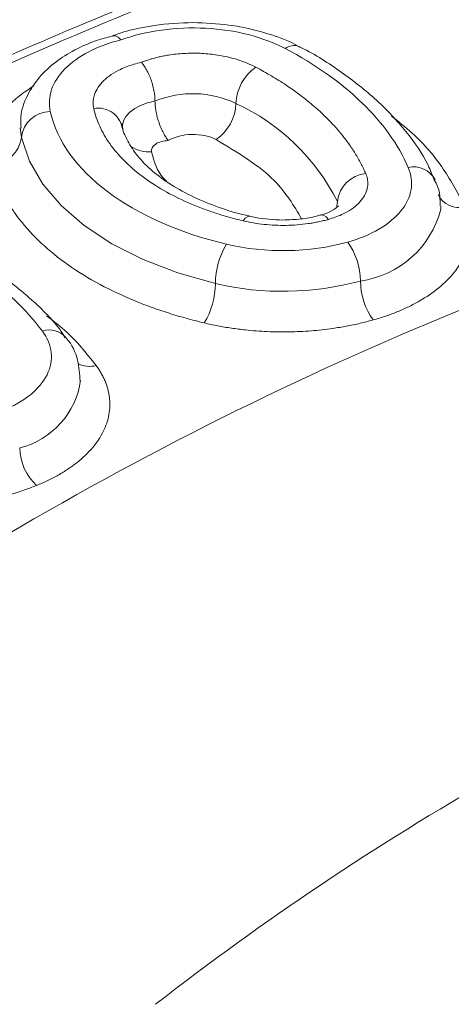
# Model space of a CAD drawing. Units: millimetres. Extents: x -182 to 5192, y -240 to 2362.
# Drawn here: x 4763 to 4778, y 2258 to 2292 of the extents above; entities that cross this region are included whole.
import ezdxf

# ---------------------------------------------------------------- set-up
doc = ezdxf.new("R2010")
doc.units = ezdxf.units.MM

msp = doc.modelspace()

# ---------------------------------------------------------------- linework, layer by layer
at = {"color": 7, "linetype": 'Continuous', "lineweight": 15}
for p, q in [((4763.363, 2287.579), (4763.322, 2287.915)), ((4777.73, 2285.226), (4777.729, 2285.129))]:
    msp.add_line(p, q, dxfattribs=at)
at = {"color": 7, "linetype": 'Continuous', "lineweight": 15, "flags": 128}
for points in [[(4766.834, 2287.835), (4766.823, 2287.995), (4766.861, 2288.153), (4766.945, 2288.306), (4767.074, 2288.447), (4767.244, 2288.574), (4767.449, 2288.681), (4767.683, 2288.767), (4767.94, 2288.827)], [(4770.008, 2282.571), (4768.724, 2282.935), (4767.534, 2283.393), (4766.459, 2283.937), (4765.516, 2284.558), (4764.723, 2285.245), (4764.093, 2285.986), (4763.637, 2286.769), (4763.363, 2287.579)], [(4774.229, 2285.235), (4774.226, 2285.239), (4774.086, 2285.121), (4773.857, 2285.002), (4773.618, 2284.921), (4773.618, 2284.92), (4773.618, 2284.92)]]:
    msp.add_lwpolyline(points, dxfattribs=at)
at = {"color": 8, "linetype": 'Continuous', "lineweight": 15, "flags": 128}
for points in [[(4774.189, 2285.389), (4774.17, 2285.227), (4774.17, 2285.225)], [(4771.193, 2284.878), (4771.171, 2284.881), (4771.106, 2284.864), (4771.034, 2284.811), (4770.96, 2284.722)], [(4773.886, 2284.774), (4773.801, 2284.859), (4773.719, 2284.91), (4773.644, 2284.925), (4773.614, 2284.919)]]:
    msp.add_lwpolyline(points, dxfattribs=at)
at = {"color": 8, "linetype": 'Continuous', "lineweight": 15}
for centre, radius, start, end in [((4772.693, 2290.264), 0.471, 68.5762, 128.3652), ((4767.728, 2288.132), 1.045, 234.8873, 275.3725), ((4776.795, 2285.738), 0.837, 28.3033, 102.4988), ((4778.359, 2285.988), 0.81, 206.8529, 283.9875), ((4774.518, 2285.937), 3.311, 277.9547, 345.8661), ((4764.32, 2280.236), 0.745, 40.612, 108.6248), ((4765.688, 2280.573), 0.844, 242.1745, 286.0573), ((4762.625, 2279.645), 2.795, 284.1218, 352.0778)]:
    msp.add_arc(centre, radius, start, end, dxfattribs=at)
at = {"color": 7, "linetype": 'Continuous', "lineweight": 15}
for centre, radius, start, end in [((4772.314, 2288.688), 1.601, 125.2973, 177.7181), ((4769.242, 2285.663), 3.422, 64.518, 112.3728), ((4765.995, 2287.749), 0.843, 5.8663, 100.4434), ((4769.115, 2288.815), 1.601, 305.301, 357.7191), ((4767.597, 2282.055), 7.387, 26.8275, 65.0381), ((4764.357, 2287.468), 1.001, 90.1627, 173.6175), ((4762.368, 2287.69), 1.001, 270.1679, 353.6175), ((4775.258, 2285.275), 1.075, 95.2764, 173.9137), ((4772.661, 2282.552), 2.652, 148.9216, 179.5927), ((4772.633, 2282.633), 2.344, 0.6262, 35.5204), ((4823.446, 2171.423), 119.09, 111.12077, 128.45624), ((4767.355, 2282.59), 2.653, 328.9253, 359.5922), ((4772.32, 2292.477), 10.172, 256.8669, 285.1398), ((4777.32, 2282.684), 2.344, 180.6276, 215.5172), ((4765.149, 2276.98), 1.843, 181.4268, 226.4496), ((4828.446, 2180.31), 98.339, 111.62116, 127.95584), ((4830.665, 2184.254), 88.961, 112.75549, 126.82152)]:
    msp.add_arc(centre, radius, start, end, dxfattribs=at)
for points, knots in [([(4682.909, 2320.944), (4727.839, 2346.881), (4788.781, 2361.454), (4915.862, 2361.454), (4976.805, 2346.881), (5066.664, 2295.006), (5091.907, 2259.825), (5091.907, 2186.463), (5066.664, 2151.281), (4976.805, 2099.407), (4915.862, 2084.834), (4788.781, 2084.834), (4727.839, 2099.407), (4637.979, 2151.281), (4612.736, 2186.463), (4612.736, 2259.825), (4637.979, 2295.006), (4682.909, 2320.944)], [0, 0, 0, 0, 0.125, 0.125, 0.25, 0.25, 0.375, 0.375, 0.5, 0.5, 0.625, 0.625, 0.75, 0.75, 0.875, 0.875, 1, 1, 1, 1]), ([(4696.051, 2313.357), (4700.738, 2316.063), (4710.698, 2321.317), (4727.077, 2328.489), (4745.071, 2334.923), (4764.539, 2340.457), (4785.28, 2344.941), (4807.036, 2348.245), (4829.497, 2350.27), (4852.322, 2350.952), (4875.146, 2350.27), (4897.608, 2348.245), (4919.363, 2344.941), (4940.104, 2340.457), (4959.573, 2334.923), (4977.566, 2328.489), (4993.945, 2321.317), (5008.803, 2313.479), (5022.381, 2304.901), (5034.805, 2295.446), (5045.949, 2285.059), (5055.535, 2273.82), (5063.302, 2261.846), (5069.027, 2249.287), (5072.534, 2236.32), (5073.716, 2223.144), (5072.534, 2209.968), (5069.027, 2197.001), (5063.302, 2184.442), (5055.535, 2172.468), (5045.949, 2161.229), (5034.805, 2150.842), (5022.381, 2141.387), (5008.803, 2132.809), (4993.945, 2124.971), (4977.566, 2117.799), (4959.573, 2111.365), (4940.104, 2105.831), (4919.363, 2101.347), (4897.608, 2098.043), (4875.146, 2096.018), (4852.322, 2095.336), (4829.497, 2096.018), (4807.036, 2098.043), (4785.28, 2101.347), (4764.539, 2105.831), (4745.071, 2111.365), (4727.077, 2117.799), (4710.698, 2124.971), (4695.84, 2132.809), (4682.262, 2141.387), (4669.839, 2150.842), (4658.694, 2161.229), (4649.108, 2172.468), (4641.341, 2184.442), (4635.617, 2197.001), (4632.109, 2209.968), (4630.927, 2223.144), (4632.109, 2236.32), (4635.617, 2249.287), (4641.341, 2261.846), (4649.108, 2273.82), (4658.694, 2285.059), (4669.839, 2295.446), (4682.262, 2304.901), (4691.364, 2310.651), (4696.051, 2313.357)], [0, 0, 0, 0, 0.014321, 0.029124, 0.044367, 0.059997, 0.075951, 0.092156, 0.108534, 0.125, 0.141466, 0.157844, 0.174049, 0.190003, 0.205633, 0.220876, 0.235679, 0.25, 0.264321, 0.279124, 0.294367, 0.309997, 0.325951, 0.342156, 0.358534, 0.375, 0.391466, 0.407844, 0.424049, 0.440003, 0.455633, 0.470876, 0.485679, 0.5, 0.514321, 0.529124, 0.544367, 0.559997, 0.575951, 0.592156, 0.608534, 0.625, 0.641466, 0.657844, 0.674049, 0.690003, 0.705633, 0.720876, 0.735679, 0.75, 0.764321, 0.779124, 0.794367, 0.809997, 0.825951, 0.842156, 0.858534, 0.875, 0.891466, 0.907844, 0.924049, 0.940003, 0.955633, 0.970876, 0.985679, 1, 1, 1, 1]), ([(4852.322, 2343.981), (4849.602, 2343.964), (4845.758, 2343.94), (4840.058, 2343.782), (4835.144, 2343.589), (4829.289, 2343.264), (4823.146, 2342.821), (4816.729, 2342.243), (4810.133, 2341.526), (4803.417, 2340.664), (4796.628, 2339.654), (4789.802, 2338.497), (4782.969, 2337.19), (4776.154, 2335.734), (4769.379, 2334.13), (4762.662, 2332.379), (4756.022, 2330.482), (4749.473, 2328.442), (4743.029, 2326.26), (4736.704, 2323.939), (4730.509, 2321.483), (4724.456, 2318.893), (4718.555, 2316.174), (4712.817, 2313.329), (4707.251, 2310.361), (4701.865, 2307.274), (4696.668, 2304.072), (4691.668, 2300.758), (4686.873, 2297.338), (4682.289, 2293.814), (4677.923, 2290.191), (4673.781, 2286.473), (4669.869, 2282.664), (4666.194, 2278.767), (4662.76, 2274.788), (4659.572, 2270.728), (4656.638, 2266.593), (4653.952, 2262.387), (4651.562, 2258.107), (4650.057, 2255.217), (4649.428, 2253.74), (4649.422, 2253.726)], [0, 0, 0, 0, 0.029675, 0.04194, 0.062271, 0.083413, 0.106111, 0.129807, 0.154275, 0.179335, 0.204859, 0.230752, 0.256942, 0.283375, 0.310008, 0.336807, 0.363745, 0.390801, 0.417955, 0.445194, 0.472505, 0.499879, 0.527306, 0.554781, 0.582298, 0.609853, 0.637442, 0.665065, 0.692719, 0.720404, 0.748122, 0.775874, 0.803663, 0.831494, 0.859371, 0.887301, 0.915292, 0.943353, 0.971495, 0.999728, 1, 1, 1, 1]), ([(4704.536, 2308.459), (4743.73, 2331.085), (4796.893, 2343.797), (4907.75, 2343.797), (4960.913, 2331.085), (5039.301, 2285.832), (5061.322, 2255.142), (5061.322, 2191.146), (5039.301, 2160.456), (4960.913, 2115.203), (4907.75, 2102.491), (4796.893, 2102.491), (4743.73, 2115.203), (4665.342, 2160.456), (4643.322, 2191.146), (4643.322, 2255.142), (4665.342, 2285.832), (4704.536, 2308.459)], [0, 0, 0, 0, 0.125, 0.125, 0.25, 0.25, 0.375, 0.375, 0.5, 0.5, 0.625, 0.625, 0.75, 0.75, 0.875, 0.875, 1, 1, 1, 1]), ([(4713.729, 2303.152), (4717.885, 2305.552), (4726.719, 2310.212), (4741.245, 2316.572), (4757.203, 2322.278), (4774.469, 2327.186), (4792.864, 2331.163), (4812.158, 2334.093), (4832.079, 2335.889), (4852.322, 2336.494), (4872.564, 2335.889), (4892.485, 2334.093), (4911.779, 2331.163), (4930.174, 2327.186), (4947.44, 2322.278), (4963.398, 2316.572), (4977.924, 2310.212), (4991.102, 2303.26), (5003.144, 2295.653), (5014.162, 2287.267), (5024.046, 2278.055), (5032.547, 2268.087), (5039.436, 2257.468), (5044.512, 2246.33), (5047.623, 2234.83), (5048.672, 2223.144), (5047.623, 2211.458), (5044.512, 2199.958), (5039.436, 2188.82), (5032.547, 2178.201), (5024.046, 2168.233), (5014.162, 2159.021), (5003.144, 2150.635), (4991.102, 2143.028), (4977.924, 2136.076), (4963.398, 2129.716), (4947.44, 2124.01), (4930.174, 2119.102), (4911.779, 2115.125), (4892.485, 2112.195), (4872.564, 2110.399), (4852.322, 2109.794), (4832.079, 2110.399), (4812.158, 2112.195), (4792.864, 2115.125), (4774.469, 2119.102), (4757.203, 2124.01), (4741.245, 2129.716), (4726.719, 2136.076), (4713.542, 2143.028), (4701.499, 2150.635), (4690.481, 2159.021), (4680.598, 2168.233), (4672.096, 2178.201), (4665.207, 2188.82), (4660.131, 2199.958), (4657.02, 2211.458), (4655.972, 2223.144), (4657.02, 2234.83), (4660.131, 2246.33), (4665.207, 2257.468), (4672.096, 2268.087), (4680.598, 2278.055), (4690.481, 2287.267), (4701.499, 2295.653), (4709.572, 2300.752), (4713.729, 2303.152)], [0, 0, 0, 0, 0.014321, 0.029124, 0.044367, 0.059997, 0.075951, 0.092156, 0.108534, 0.125, 0.141466, 0.157844, 0.174049, 0.190003, 0.205633, 0.220876, 0.235679, 0.25, 0.264321, 0.279124, 0.294367, 0.309997, 0.325951, 0.342156, 0.358534, 0.375, 0.391466, 0.407844, 0.424049, 0.440003, 0.455633, 0.470876, 0.485679, 0.5, 0.514321, 0.529124, 0.544367, 0.559997, 0.575951, 0.592156, 0.608534, 0.625, 0.641466, 0.657844, 0.674049, 0.690003, 0.705633, 0.720876, 0.735679, 0.75, 0.764321, 0.779124, 0.794367, 0.809997, 0.825951, 0.842156, 0.858534, 0.875, 0.891466, 0.907844, 0.924049, 0.940003, 0.955633, 0.970876, 0.985679, 1, 1, 1, 1]), ([(4852.322, 2329.548), (4849.771, 2329.532), (4846.166, 2329.508), (4840.82, 2329.35), (4836.211, 2329.157), (4830.721, 2328.833), (4824.964, 2328.39), (4818.954, 2327.813), (4812.782, 2327.097), (4806.504, 2326.236), (4800.166, 2325.23), (4793.802, 2324.076), (4787.441, 2322.775), (4781.109, 2321.326), (4774.827, 2319.731), (4768.614, 2317.99), (4762.486, 2316.107), (4756.459, 2314.083), (4750.547, 2311.921), (4744.763, 2309.625), (4739.119, 2307.195), (4733.627, 2304.638), (4728.296, 2301.956), (4723.137, 2299.152), (4718.159, 2296.232), (4713.371, 2293.198), (4708.781, 2290.055), (4704.396, 2286.808), (4700.224, 2283.459), (4696.272, 2280.014), (4692.546, 2276.477), (4689.052, 2272.852), (4685.796, 2269.143), (4682.785, 2265.353), (4680.02, 2261.488), (4677.52, 2257.548), (4675.486, 2253.978), (4674.407, 2251.702), (4673.97, 2250.781)], [0, 0, 0, 0, 0.03177, 0.044912, 0.066692, 0.08934, 0.113653, 0.139033, 0.165237, 0.19207, 0.219396, 0.247113, 0.275144, 0.303431, 0.331927, 0.360597, 0.389412, 0.418348, 0.447387, 0.476512, 0.505712, 0.534976, 0.564295, 0.593663, 0.623076, 0.65253, 0.682022, 0.711552, 0.74112, 0.770728, 0.800379, 0.830077, 0.85983, 0.889644, 0.919529, 0.949497, 0.979561, 1, 1, 1, 1]), ([(4722.214, 2298.254), (4756.72, 2318.173), (4803.523, 2329.365), (4901.12, 2329.365), (4947.924, 2318.173), (5016.935, 2278.334), (5036.322, 2251.315), (5036.322, 2194.973), (5016.935, 2167.954), (4947.924, 2128.115), (4901.12, 2116.923), (4803.523, 2116.923), (4756.72, 2128.115), (4687.708, 2167.954), (4668.322, 2194.973), (4668.322, 2251.315), (4687.708, 2278.334), (4722.214, 2298.254)], [0, 0, 0, 0, 0.125, 0.125, 0.25, 0.25, 0.375, 0.375, 0.5, 0.5, 0.625, 0.625, 0.75, 0.75, 0.875, 0.875, 1, 1, 1, 1]), ([(4731.406, 2292.947), (4699.339, 2274.435), (4681.322, 2249.324), (4681.322, 2196.964), (4699.339, 2171.853), (4763.474, 2134.829), (4806.971, 2124.428), (4897.672, 2124.428), (4941.169, 2134.829), (5005.305, 2171.853), (5023.322, 2196.964), (5023.322, 2249.324), (5005.305, 2274.435), (4941.169, 2311.459), (4897.672, 2321.86), (4806.971, 2321.86), (4763.474, 2311.459), (4731.406, 2292.947)], [0, 0, 0, 0, 0.125, 0.125, 0.25, 0.25, 0.375, 0.375, 0.5, 0.5, 0.625, 0.625, 0.75, 0.75, 0.875, 0.875, 1, 1, 1, 1]), ([(4739.892, 2288.048), (4736.52, 2286.102), (4729.971, 2281.965), (4721.033, 2275.162), (4713.015, 2267.689), (4706.118, 2259.603), (4700.53, 2250.989), (4696.412, 2241.953), (4693.888, 2232.624), (4693.038, 2223.144), (4693.888, 2213.664), (4696.412, 2204.335), (4700.53, 2195.299), (4706.118, 2186.685), (4713.015, 2178.599), (4721.033, 2171.126), (4729.971, 2164.323), (4739.74, 2158.152), (4750.43, 2152.512), (4762.213, 2147.353), (4775.159, 2142.724), (4789.166, 2138.743), (4804.088, 2135.517), (4819.74, 2133.139), (4835.9, 2131.682), (4852.322, 2131.191), (4868.743, 2131.682), (4884.903, 2133.139), (4900.555, 2135.517), (4915.478, 2138.743), (4929.484, 2142.724), (4942.43, 2147.353), (4954.213, 2152.512), (4964.903, 2158.152), (4974.672, 2164.323), (4983.61, 2171.126), (4991.628, 2178.599), (4998.525, 2186.685), (5004.113, 2195.299), (5008.232, 2204.335), (5010.755, 2213.664), (5011.606, 2223.144), (5010.755, 2232.624), (5008.232, 2241.953), (5004.113, 2250.989), (4998.525, 2259.603), (4991.628, 2267.689), (4983.61, 2275.162), (4974.672, 2281.965), (4964.903, 2288.136), (4954.213, 2293.776), (4942.43, 2298.935), (4929.484, 2303.564), (4915.478, 2307.545), (4900.555, 2310.771), (4884.903, 2313.149), (4868.743, 2314.606), (4852.322, 2315.097), (4835.9, 2314.606), (4819.74, 2313.149), (4804.088, 2310.771), (4789.166, 2307.545), (4775.159, 2303.564), (4762.213, 2298.935), (4750.43, 2293.776), (4743.264, 2289.995), (4739.892, 2288.048)], [0, 0, 0, 0, 0.014321, 0.0291242, 0.0443671, 0.0599969, 0.0759506, 0.0921563, 0.1085344, 0.125, 0.1414656, 0.1578437, 0.1740494, 0.1900031, 0.2056329, 0.2208758, 0.235679, 0.25, 0.264321, 0.2791242, 0.2943671, 0.3099969, 0.3259506, 0.3421563, 0.3585344, 0.375, 0.3914656, 0.4078437, 0.4240494, 0.4400031, 0.4556329, 0.4708758, 0.485679, 0.5, 0.514321, 0.5291242, 0.5443671, 0.5599969, 0.5759506, 0.5921563, 0.6085344, 0.625, 0.6414656, 0.6578437, 0.6740494, 0.6900031, 0.7056329, 0.7208758, 0.735679, 0.75, 0.764321, 0.7791242, 0.7943671, 0.8099969, 0.8259506, 0.8421563, 0.8585344, 0.875, 0.8914656, 0.9078437, 0.9240494, 0.9400031, 0.9556329, 0.9708758, 0.985679, 1, 1, 1, 1]), ([(4852.322, 2315.116), (4849.953, 2315.1), (4846.603, 2315.076), (4841.635, 2314.918), (4837.352, 2314.725), (4832.254, 2314.402), (4826.911, 2313.96), (4821.337, 2313.383), (4815.62, 2312.669), (4809.813, 2311.811), (4803.959, 2310.808), (4798.092, 2309.659), (4792.241, 2308.364), (4786.431, 2306.924), (4780.681, 2305.34), (4775.012, 2303.614), (4769.439, 2301.749), (4763.979, 2299.746), (4758.644, 2297.61), (4753.448, 2295.343), (4748.403, 2292.949), (4743.52, 2290.432), (4738.809, 2287.797), (4734.281, 2285.046), (4729.943, 2282.185), (4725.806, 2279.218), (4721.876, 2276.149), (4718.161, 2272.983), (4714.668, 2269.724), (4711.403, 2266.376), (4708.374, 2262.944), (4705.586, 2259.432), (4703.042, 2255.843), (4700.764, 2252.18), (4699.02, 2249.044), (4698.145, 2247.114), (4697.841, 2246.445)], [0, 0, 0, 0, 0.03398, 0.048048, 0.071358, 0.095597, 0.121615, 0.14877, 0.176801, 0.205502, 0.234724, 0.264358, 0.294322, 0.324553, 0.355003, 0.385633, 0.416412, 0.447316, 0.478324, 0.509421, 0.540593, 0.571831, 0.603127, 0.634475, 0.665871, 0.697314, 0.728802, 0.760338, 0.791925, 0.823568, 0.855275, 0.887057, 0.918924, 0.950892, 0.982978, 1, 1, 1, 1]), ([(4745.548, 2284.783), (4717.231, 2268.436), (4701.322, 2246.262), (4701.322, 2200.026), (4717.231, 2177.852), (4773.866, 2145.158), (4812.275, 2135.974), (4892.368, 2135.974), (4930.778, 2145.158), (4987.412, 2177.852), (5003.322, 2200.026), (5003.322, 2246.262), (4987.412, 2268.436), (4930.778, 2301.13), (4892.368, 2310.314), (4812.275, 2310.314), (4773.866, 2301.13), (4745.548, 2284.783)], [0, 0, 0, 0, 0.125, 0.125, 0.25, 0.25, 0.375, 0.375, 0.5, 0.5, 0.625, 0.625, 0.75, 0.75, 0.875, 0.875, 1, 1, 1, 1]), ([(4956.266, 2162.73), (4959.384, 2164.529), (4965.438, 2168.354), (4973.702, 2174.643), (4981.115, 2181.553), (4987.491, 2189.028), (4992.657, 2196.993), (4996.465, 2205.346), (4998.798, 2213.971), (4999.584, 2222.736), (4998.798, 2231.5), (4996.465, 2240.125), (4992.657, 2248.479), (4987.491, 2256.443), (4981.115, 2263.919), (4973.702, 2270.828), (4965.438, 2277.117), (4956.407, 2282.823), (4946.523, 2288.037), (4935.629, 2292.807), (4923.66, 2297.086), (4910.711, 2300.767), (4896.915, 2303.75), (4882.444, 2305.948), (4867.503, 2307.295), (4852.322, 2307.749), (4837.14, 2307.295), (4822.199, 2305.948), (4807.728, 2303.75), (4793.932, 2300.767), (4780.983, 2297.086), (4769.014, 2292.807), (4758.12, 2288.037), (4748.237, 2282.823), (4739.205, 2277.117), (4730.941, 2270.828), (4723.529, 2263.919), (4717.152, 2256.443), (4711.986, 2248.479), (4708.178, 2240.125), (4705.845, 2231.5), (4705.059, 2222.736), (4705.845, 2213.971), (4708.178, 2205.346), (4711.986, 2196.993), (4717.152, 2189.028), (4723.529, 2181.553), (4730.941, 2174.643), (4739.205, 2168.354), (4748.237, 2162.649), (4758.12, 2157.435), (4769.014, 2152.664), (4780.983, 2148.385), (4793.932, 2144.704), (4807.728, 2141.722), (4822.199, 2139.524), (4837.14, 2138.177), (4852.322, 2137.723), (4867.503, 2138.177), (4882.444, 2139.524), (4896.915, 2141.722), (4910.711, 2144.704), (4923.66, 2148.385), (4935.629, 2152.664), (4946.523, 2157.435), (4953.149, 2160.93), (4956.266, 2162.73)], [0, 0, 0, 0, 0.014321, 0.0291242, 0.0443671, 0.0599969, 0.0759506, 0.0921563, 0.1085344, 0.125, 0.1414656, 0.1578437, 0.1740494, 0.1900031, 0.2056329, 0.2208758, 0.235679, 0.25, 0.264321, 0.2791242, 0.2943671, 0.3099969, 0.3259506, 0.3421563, 0.3585344, 0.375, 0.3914656, 0.4078437, 0.4240494, 0.4400031, 0.4556329, 0.4708758, 0.485679, 0.5, 0.514321, 0.5291242, 0.5443671, 0.5599969, 0.5759506, 0.5921563, 0.6085344, 0.625, 0.6414656, 0.6578437, 0.6740494, 0.6900031, 0.7056329, 0.7208758, 0.735679, 0.75, 0.764321, 0.7791242, 0.7943671, 0.8099969, 0.8259506, 0.8421563, 0.8585344, 0.875, 0.8914656, 0.9078437, 0.9240494, 0.9400031, 0.9556329, 0.9708758, 0.985679, 1, 1, 1, 1]), ([(4852.322, 2307.78), (4850.044, 2307.764), (4846.824, 2307.74), (4842.049, 2307.582), (4837.932, 2307.39), (4833.032, 2307.066), (4827.899, 2306.625), (4822.547, 2306.049), (4817.062, 2305.335), (4811.495, 2304.479), (4805.888, 2303.478), (4800.275, 2302.332), (4794.685, 2301.041), (4789.141, 2299.606), (4783.665, 2298.029), (4778.274, 2296.311), (4772.986, 2294.456), (4767.816, 2292.466), (4762.778, 2290.345), (4757.884, 2288.096), (4753.148, 2285.722), (4748.578, 2283.23), (4744.187, 2280.621), (4739.983, 2277.901), (4735.975, 2275.075), (4732.173, 2272.146), (4728.583, 2269.119), (4725.212, 2266), (4722.069, 2262.791), (4719.159, 2259.498), (4716.489, 2256.124), (4714.06, 2252.675), (4711.905, 2249.15), (4710.441, 2246.508), (4709.783, 2245.03), (4709.665, 2244.765)], [0, 0, 0, 0, 0.035483, 0.05018, 0.07453, 0.099849, 0.127024, 0.155385, 0.184658, 0.214627, 0.245136, 0.276073, 0.30735, 0.338903, 0.37068, 0.402642, 0.434756, 0.466997, 0.499345, 0.531783, 0.564298, 0.59688, 0.629523, 0.66222, 0.69497, 0.72777, 0.760624, 0.793533, 0.826505, 0.859548, 0.892673, 0.925894, 0.959229, 0.992697, 1, 1, 1, 1]), ([(4769.249, 2291.523), (4768.8, 2291.506), (4768.17, 2291.481), (4767.287, 2291.31), (4766.797, 2291.196), (4766.514, 2291.079), (4766.48, 2291.065)], [0, 0, 0, 0, 0.463548, 0.650964, 0.957887, 1, 1, 1, 1]), ([(4772.401, 2290.634), (4771.648, 2291.031), (4770.69, 2291.275), (4768.659, 2291.382), (4767.641, 2291.243), (4766.776, 2290.931)], [0, 0, 0, 0, 0.5, 0.5, 1, 1, 1, 1]), ([(4772.864, 2290.699), (4772.849, 2290.708), (4772.58, 2290.877), (4772.021, 2291.081), (4771.23, 2291.313), (4770.33, 2291.482), (4769.659, 2291.507), (4769.249, 2291.523)], [0, 0, 0, 0, 0.015859, 0.284546, 0.486413, 0.685955, 1, 1, 1, 1]), ([(4766.495, 2291.067), (4766.294, 2291.012), (4765.832, 2290.888), (4765.168, 2290.589), (4764.514, 2290.179), (4763.953, 2289.657), (4763.541, 2289.023), (4763.315, 2288.412), (4763.347, 2288.028), (4763.358, 2287.9)], [0, 0, 0, 0, 0.113099, 0.260487, 0.416539, 0.577816, 0.743267, 0.914255, 1, 1, 1, 1]), ([(4766.776, 2290.931), (4765.965, 2290.727), (4765.291, 2290.377), (4764.418, 2289.489), (4764.242, 2288.975), (4764.355, 2288.469)], [0, 0, 0, 0, 0.5, 0.5, 1, 1, 1, 1]), ([(4766.497, 2291.056), (4766.527, 2291.066), (4766.582, 2291.082), (4766.681, 2291.024), (4766.744, 2290.962), (4766.776, 2290.931)], [0, 0, 0, 0, 0.37602, 0.686354, 1, 1, 1, 1]), ([(4777.5, 2286.129), (4777.436, 2286.296), (4777.214, 2286.879), (4776.558, 2287.802), (4775.571, 2288.879), (4774.343, 2289.829), (4773.428, 2290.436), (4772.888, 2290.688), (4772.863, 2290.699)], [0, 0, 0, 0, 0.091265, 0.317086, 0.543012, 0.767564, 0.989672, 1, 1, 1, 1]), ([(4767.475, 2290.161), (4767.523, 2290.179), (4767.619, 2290.215), (4767.769, 2290.264), (4767.922, 2290.307), (4768.079, 2290.346), (4768.24, 2290.38), (4768.523, 2290.43), (4768.937, 2290.474), (4769.483, 2290.478), (4770.022, 2290.428), (4770.475, 2290.338), (4770.84, 2290.231), (4771.129, 2290.123), (4771.302, 2290.037), (4771.389, 2289.994)], [0, 0, 0, 0, 0.040717, 0.08119, 0.121538, 0.161879, 0.202332, 0.243015, 0.371467, 0.500043, 0.628495, 0.757071, 0.838125, 0.918784, 1, 1, 1, 1]), ([(4765.842, 2288.578), (4765.836, 2288.611), (4765.824, 2288.675), (4765.82, 2288.771), (4765.825, 2288.867), (4765.842, 2288.963), (4765.884, 2289.11), (4765.981, 2289.306), (4766.175, 2289.536), (4766.433, 2289.744), (4766.711, 2289.902), (4766.979, 2290.016), (4767.218, 2290.098), (4767.389, 2290.14), (4767.475, 2290.161)], [0, 0, 0, 0, 0.0488383, 0.0973596, 0.1457668, 0.194264, 0.2430545, 0.3714687, 0.5000362, 0.6284504, 0.757018, 0.8380695, 0.9187481, 1, 1, 1, 1]), ([(4767.475, 2290.161), (4767.489, 2290.145), (4767.518, 2290.111), (4767.563, 2290.051), (4767.608, 2289.981), (4767.667, 2289.88), (4767.735, 2289.74), (4767.809, 2289.552), (4767.869, 2289.351), (4767.912, 2289.154), (4767.936, 2288.977), (4767.938, 2288.876), (4767.94, 2288.827)], [0, 0, 0, 0, 0.0583521, 0.1195888, 0.1837042, 0.250692, 0.3756578, 0.5005527, 0.6408477, 0.7707803, 0.8904659, 1, 1, 1, 1]), ([(4771.389, 2289.994), (4771.48, 2289.945), (4771.663, 2289.847), (4771.928, 2289.694), (4772.185, 2289.538), (4772.433, 2289.377), (4772.672, 2289.213), (4772.903, 2289.044), (4773.125, 2288.872), (4773.339, 2288.695), (4773.545, 2288.515), (4773.785, 2288.29), (4774.051, 2288.018), (4774.33, 2287.697), (4774.581, 2287.369), (4774.803, 2287.034), (4774.999, 2286.693), (4775.106, 2286.461), (4775.159, 2286.345)], [0, 0, 0, 0, 0.0502661, 0.1003589, 0.150321, 0.2001954, 0.250025, 0.2998533, 0.3497235, 0.3996786, 0.4497617, 0.5000154, 0.5836491, 0.6668957, 0.7499541, 0.8330244, 0.9163068, 1, 1, 1, 1]), ([(4770.96, 2284.722), (4770.876, 2284.743), (4770.71, 2284.783), (4770.465, 2284.85), (4770.224, 2284.921), (4769.987, 2284.996), (4769.755, 2285.076), (4769.527, 2285.16), (4769.304, 2285.248), (4768.857, 2285.437), (4768.222, 2285.756), (4767.481, 2286.243), (4766.858, 2286.784), (4766.452, 2287.267), (4766.197, 2287.665), (4766.043, 2287.964), (4765.921, 2288.269), (4765.869, 2288.475), (4765.842, 2288.578)], [0, 0, 0, 0, 0.03083, 0.061562, 0.092227, 0.122859, 0.153488, 0.184147, 0.21487, 0.245686, 0.372822, 0.500016, 0.627152, 0.754345, 0.815855, 0.877129, 0.938424, 1, 1, 1, 1]), ([(4767.94, 2288.827), (4767.94, 2288.8), (4767.941, 2288.747), (4767.948, 2288.663), (4767.958, 2288.578), (4767.972, 2288.492), (4767.988, 2288.407), (4768.008, 2288.323), (4768.029, 2288.241), (4768.053, 2288.162), (4768.095, 2288.035), (4768.159, 2287.874), (4768.245, 2287.702), (4768.325, 2287.57), (4768.373, 2287.504), (4768.396, 2287.474)], [0, 0, 0, 0, 0.060586, 0.119878, 0.177893, 0.234644, 0.290148, 0.344416, 0.397459, 0.449286, 0.499904, 0.648281, 0.781052, 0.898261, 1, 1, 1, 1]), ([(4771.194, 2284.883), (4771.145, 2284.893), (4770.772, 2284.969), (4770.113, 2285.183), (4769.247, 2285.53), (4768.475, 2285.954), (4767.828, 2286.43), (4767.321, 2286.943), (4766.983, 2287.477), (4766.815, 2287.848), (4766.812, 2288.042), (4766.811, 2288.061)], [0, 0, 0, 0, 0.018914, 0.14507, 0.277405, 0.412209, 0.548569, 0.686908, 0.829563, 0.983401, 1, 1, 1, 1]), ([(4770.04, 2287.509), (4769.813, 2287.629), (4769.513, 2287.692), (4768.898, 2287.679), (4768.607, 2287.603), (4768.396, 2287.474)], [0, 0, 0, 0, 0.5, 0.5, 1, 1, 1, 1]), ([(4768.396, 2287.474), (4768.229, 2287.472), (4768.072, 2287.429), (4767.855, 2287.283), (4767.805, 2287.187), (4767.826, 2287.092)], [0, 0, 0, 0, 0.5, 0.5, 1, 1, 1, 1]), ([(4769.628, 2281.221), (4769.522, 2281.246), (4769.312, 2281.298), (4769.002, 2281.381), (4768.697, 2281.468), (4768.397, 2281.561), (4768.101, 2281.659), (4767.811, 2281.761), (4767.525, 2281.869), (4767.245, 2281.981), (4766.635, 2282.24), (4765.745, 2282.686), (4764.695, 2283.378), (4763.811, 2284.144), (4763.257, 2284.803), (4762.926, 2285.31), (4762.739, 2285.648), (4762.584, 2285.991), (4762.458, 2286.338), (4762.4, 2286.572), (4762.371, 2286.689)], [0, 0, 0, 0, 0.027408, 0.054736, 0.082006, 0.109242, 0.136464, 0.163697, 0.190963, 0.218285, 0.245685, 0.372827, 0.500009, 0.627151, 0.754334, 0.80358, 0.852637, 0.901638, 0.950715, 1, 1, 1, 1]), ([(4774.54, 2283.994), (4775.343, 2284.219), (4775.987, 2284.596), (4776.742, 2285.529), (4776.83, 2286.056), (4776.614, 2286.555)], [0, 0, 0, 0, 0.5, 0.5, 1, 1, 1, 1]), ([(4775.159, 2286.345), (4775.171, 2286.315), (4775.194, 2286.256), (4775.217, 2286.166), (4775.229, 2286.075), (4775.231, 2285.984), (4775.218, 2285.843), (4775.161, 2285.654), (4775.017, 2285.426), (4774.807, 2285.216), (4774.569, 2285.054), (4774.334, 2284.933), (4774.119, 2284.844), (4773.964, 2284.797), (4773.886, 2284.774)], [0, 0, 0, 0, 0.048771, 0.097209, 0.145528, 0.193941, 0.242662, 0.37127, 0.500038, 0.628646, 0.757414, 0.838337, 0.918868, 1, 1, 1, 1]), ([(4777.705, 2285.237), (4777.703, 2285.465), (4777.702, 2285.778), (4777.548, 2286.05), (4777.505, 2286.125)], [0, 0, 0, 0, 0.724487, 1, 1, 1, 1]), ([(4778.554, 2285.202), (4778.573, 2285.156), (4778.611, 2285.065), (4778.655, 2284.926), (4778.689, 2284.788), (4778.714, 2284.648), (4778.728, 2284.508), (4778.732, 2284.368), (4778.726, 2284.228), (4778.693, 2283.936), (4778.561, 2283.495), (4778.203, 2282.933), (4777.685, 2282.414), (4777.132, 2282.037), (4776.639, 2281.776), (4776.254, 2281.605), (4775.846, 2281.451), (4775.557, 2281.365), (4775.412, 2281.322)], [0, 0, 0, 0, 0.030524, 0.060889, 0.091147, 0.121351, 0.151553, 0.181806, 0.212161, 0.242671, 0.371316, 0.500025, 0.62867, 0.75738, 0.818209, 0.878642, 0.9391, 1, 1, 1, 1]), ([(4772.324, 2284.75), (4772.001, 2284.764), (4771.607, 2284.78), (4771.257, 2284.866), (4771.193, 2284.882)], [0, 0, 0, 0, 0.818271, 1, 1, 1, 1]), ([(4773.612, 2284.924), (4773.567, 2284.91), (4773.363, 2284.847), (4772.928, 2284.773), (4772.533, 2284.758), (4772.324, 2284.75)], [0, 0, 0, 0, 0.119969, 0.535143, 1, 1, 1, 1]), ([(4764.866, 2280.713), (4764.818, 2280.79), (4764.519, 2281.256), (4763.738, 2282.022), (4762.547, 2282.993), (4761.15, 2283.826), (4760.008, 2284.393), (4759.3, 2284.639), (4759.148, 2284.692)], [0, 0, 0, 0, 0.044495, 0.271532, 0.497186, 0.720385, 0.939934, 1, 1, 1, 1]), ([(4773.886, 2284.774), (4773.83, 2284.758), (4773.717, 2284.728), (4773.543, 2284.689), (4773.367, 2284.655), (4773.124, 2284.617), (4772.813, 2284.582), (4772.433, 2284.564), (4772.051, 2284.569), (4771.676, 2284.597), (4771.309, 2284.646), (4771.076, 2284.697), (4770.96, 2284.722)], [0, 0, 0, 0, 0.061931, 0.123674, 0.185397, 0.247267, 0.373567, 0.500041, 0.626342, 0.752816, 0.876281, 1, 1, 1, 1]), ([(4775.412, 2281.322), (4775.338, 2281.302), (4775.19, 2281.262), (4774.963, 2281.207), (4774.734, 2281.156), (4774.502, 2281.11), (4774.267, 2281.069), (4773.866, 2281.007), (4773.291, 2280.943), (4772.539, 2280.907), (4771.785, 2280.917), (4771.123, 2280.967), (4770.558, 2281.039), (4770.086, 2281.118), (4769.781, 2281.187), (4769.628, 2281.221)], [0, 0, 0, 0, 0.041305, 0.082505, 0.123652, 0.164794, 0.205982, 0.247263, 0.373597, 0.500018, 0.626352, 0.752773, 0.835191, 0.917468, 1, 1, 1, 1]), ([(4762.734, 2278.224), (4763.465, 2278.519), (4763.998, 2278.95), (4764.489, 2279.94), (4764.432, 2280.469), (4764.082, 2280.942)], [0, 0, 0, 0, 0.5, 0.5, 1, 1, 1, 1]), ([(4765.377, 2279.222), (4765.359, 2279.465), (4765.323, 2279.982), (4765.098, 2280.492), (4764.89, 2280.708), (4764.881, 2280.718)], [0, 0, 0, 0, 0.459119, 0.975041, 1, 1, 1, 1]), ([(4765.921, 2279.762), (4765.952, 2279.719), (4766.014, 2279.632), (4766.096, 2279.499), (4766.168, 2279.365), (4766.23, 2279.23), (4766.282, 2279.093), (4766.325, 2278.955), (4766.357, 2278.816), (4766.404, 2278.524), (4766.394, 2278.077), (4766.195, 2277.49), (4765.825, 2276.93), (4765.382, 2276.507), (4764.966, 2276.205), (4764.633, 2276), (4764.273, 2275.811), (4764.011, 2275.7), (4763.879, 2275.645)], [0, 0, 0, 0, 0.030524, 0.060889, 0.091147, 0.121351, 0.151553, 0.181806, 0.212161, 0.242671, 0.371316, 0.500025, 0.62867, 0.75738, 0.818209, 0.878642, 0.9391, 1, 1, 1, 1]), ([(4763.879, 2275.645), (4763.812, 2275.618), (4763.676, 2275.564), (4763.468, 2275.49), (4763.255, 2275.419), (4763.038, 2275.352), (4762.818, 2275.29), (4762.439, 2275.193), (4761.889, 2275.077), (4761.156, 2274.973), (4760.408, 2274.914), (4759.741, 2274.903), (4759.164, 2274.923), (4758.676, 2274.958), (4758.355, 2274.997), (4758.195, 2275.017)], [0, 0, 0, 0, 0.0413046, 0.0825055, 0.1236521, 0.1647943, 0.2059815, 0.2472634, 0.3735969, 0.5000183, 0.6263517, 0.7527731, 0.8351914, 0.9174678, 1, 1, 1, 1])]:
    msp.add_open_spline(points, degree=3, knots=knots, dxfattribs=at)
at = {"color": 8, "linetype": 'Continuous', "lineweight": 15}
for points, knots in [([(4697.465, 2310.091), (4700.615, 2311.847), (4706.968, 2315.39), (4717.265, 2320.311), (4728.256, 2324.979), (4739.969, 2329.316), (4752.359, 2333.282), (4765.367, 2336.828), (4778.937, 2339.912), (4793.002, 2342.494), (4807.463, 2344.54), (4822.236, 2346.022), (4837.23, 2346.92), (4852.322, 2347.221), (4867.414, 2346.92), (4882.407, 2346.022), (4897.18, 2344.54), (4911.642, 2342.494), (4925.707, 2339.912), (4939.276, 2336.828), (4952.284, 2333.282), (4964.675, 2329.316), (4976.386, 2324.978), (4987.385, 2320.315), (4997.65, 2315.375), (5007.271, 2310.145), (5016.332, 2304.59), (5024.889, 2298.665), (5032.966, 2292.315), (5040.481, 2285.554), (5047.351, 2278.401), (5053.493, 2270.892), (5058.835, 2263.059), (5063.308, 2254.939), (5066.852, 2246.59), (5069.419, 2238.062), (5070.975, 2229.407), (5071.495, 2220.694), (5070.974, 2211.982), (5069.424, 2203.325), (5066.836, 2194.801), (5063.522, 2186.812), (5060.614, 2181.768), (5059.272, 2179.439)], [0, 0, 0, 0, 0.022309, 0.044999, 0.068058, 0.091804, 0.115856, 0.140204, 0.165057, 0.190113, 0.215358, 0.240872, 0.266462, 0.292112, 0.317763, 0.343353, 0.368866, 0.394112, 0.419168, 0.44402, 0.468369, 0.492422, 0.516166, 0.539226, 0.561916, 0.584224, 0.606533, 0.629223, 0.652282, 0.676028, 0.700081, 0.724428, 0.749281, 0.774338, 0.799582, 0.825097, 0.850687, 0.876337, 0.901987, 0.927577, 0.953091, 0.978336, 1, 1, 1, 1]), ([(4715.143, 2299.886), (4718.503, 2301.746), (4725.307, 2305.514), (4736.515, 2310.666), (4748.582, 2315.462), (4761.527, 2319.793), (4774.506, 2323.392), (4787.314, 2326.303), (4799.773, 2328.59), (4812.584, 2330.402), (4825.671, 2331.715), (4838.953, 2332.511), (4852.322, 2332.777), (4865.691, 2332.511), (4878.973, 2331.715), (4892.059, 2330.402), (4904.87, 2328.59), (4917.33, 2326.303), (4930.137, 2323.392), (4943.118, 2319.793), (4956.059, 2315.46), (4968.137, 2310.671), (4979.304, 2305.495), (4989.619, 2299.954), (4999.217, 2293.999), (5008.183, 2287.553), (5016.479, 2280.581), (5023.985, 2273.11), (5030.218, 2265.616), (5035.26, 2258.222), (5039.223, 2251.03), (5042.362, 2243.634), (5044.637, 2236.08), (5046.014, 2228.412), (5046.476, 2220.694), (5046.013, 2212.977), (5044.64, 2205.308), (5042.347, 2197.757), (5039.434, 2190.727), (5036.886, 2186.304), (5035.724, 2184.287)], [0, 0, 0, 0, 0.026782, 0.054245, 0.082345, 0.111036, 0.140266, 0.165132, 0.190201, 0.215459, 0.240986, 0.266589, 0.292252, 0.317916, 0.343519, 0.369045, 0.394304, 0.419373, 0.444238, 0.473469, 0.50216, 0.53026, 0.557722, 0.584504, 0.611287, 0.638748, 0.666849, 0.69554, 0.72477, 0.749636, 0.774705, 0.799962, 0.82549, 0.851093, 0.876756, 0.90242, 0.928023, 0.953549, 0.978808, 1, 1, 1, 1]), ([(5012.296, 2189.354), (5013.235, 2190.987), (5015.38, 2194.716), (5017.858, 2200.713), (5019.858, 2207.291), (5021.053, 2213.971), (5021.456, 2220.694), (5021.054, 2227.417), (5019.854, 2234.097), (5017.872, 2240.678), (5015.138, 2247.12), (5011.686, 2253.386), (5007.293, 2259.827), (5001.863, 2266.355), (4995.325, 2272.863), (4988.098, 2278.937), (4980.287, 2284.553), (4971.926, 2289.74), (4962.94, 2294.567), (4953.213, 2299.076), (4942.691, 2303.248), (4931.417, 2307.023), (4920.11, 2310.158), (4908.952, 2312.693), (4898.098, 2314.686), (4886.939, 2316.265), (4875.538, 2317.409), (4863.968, 2318.101), (4852.322, 2318.333), (4840.675, 2318.101), (4829.105, 2317.409), (4817.705, 2316.265), (4806.545, 2314.686), (4795.691, 2312.693), (4784.534, 2310.158), (4773.227, 2307.023), (4761.95, 2303.25), (4751.439, 2299.072), (4741.675, 2294.584), (4735.747, 2291.301), (4732.821, 2289.681)], [0, 0, 0, 0, 0.019719, 0.045016, 0.070581, 0.096222, 0.121925, 0.147627, 0.173268, 0.198834, 0.22413, 0.249237, 0.27414, 0.303414, 0.332148, 0.360291, 0.387794, 0.414617, 0.441439, 0.468942, 0.497084, 0.525819, 0.555094, 0.579996, 0.605103, 0.630399, 0.655964, 0.681606, 0.707308, 0.73301, 0.758651, 0.784217, 0.809513, 0.83462, 0.859523, 0.888797, 0.917531, 0.945674, 0.973178, 1, 1, 1, 1]), ([(4762.371, 2286.689), (4762.351, 2287.049), (4762.31, 2287.787), (4762.855, 2288.734), (4763.54, 2289.189), (4763.795, 2289.358)], [0, 0, 0, 0, 0.374067, 0.7675719, 1, 1, 1, 1]), ([(4776.037, 2288.316), (4776.281, 2288.124), (4776.995, 2287.561), (4777.873, 2286.515), (4778.328, 2285.638), (4778.554, 2285.202)], [0, 0, 0, 0, 0.206155, 0.605211, 1, 1, 1, 1]), ([(4770.04, 2287.509), (4770.774, 2287.066), (4772.085, 2286.276), (4772.694, 2285.245), (4772.962, 2284.791)], [0, 0, 0, 0, 0.559993, 1, 1, 1, 1]), ([(4768.335, 2286.081), (4768.304, 2286.112), (4767.994, 2286.416), (4767.905, 2286.772), (4767.826, 2287.092)], [0, 0, 0, 0, 0.101449, 1, 1, 1, 1]), ([(4764.222, 2281.47), (4764.434, 2281.307), (4765.12, 2280.781), (4765.594, 2280.179), (4765.921, 2279.762)], [0, 0, 0, 0, 0.308498, 1, 1, 1, 1])]:
    msp.add_open_spline(points, degree=3, knots=knots, dxfattribs=at)
at = {"color": 7, "linetype": 'Continuous', "lineweight": 15}
for points in [[(4776.614, 2286.555), (4775.935, 2288.124), (4774.469, 2289.543), (4772.401, 2290.634)], [(4764.355, 2288.469), (4764.804, 2286.437), (4767.109, 2284.701), (4770.389, 2283.922)], [(4764.082, 2280.942), (4762.982, 2282.429), (4761.146, 2283.697), (4758.806, 2284.585)], [(4770.389, 2283.922), (4771.727, 2283.604), (4773.238, 2283.63), (4774.54, 2283.994)]]:
    msp.add_open_spline(points, degree=3, dxfattribs=at)

doc.saveas('drawing.dxf')
